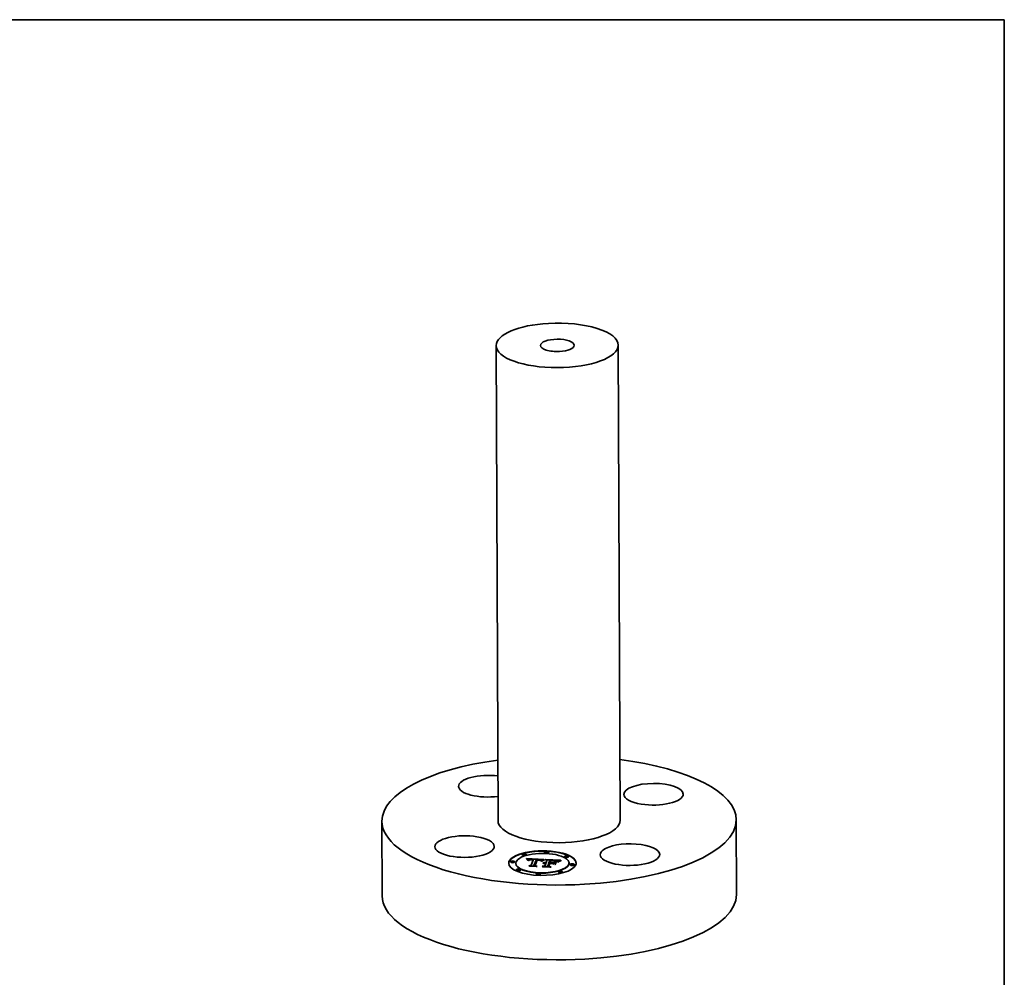
# Model space of a CAD drawing. Extents: x 0 to 10.8, y 0 to 8.2.
# Drawn here: x 5.6 to 10.8, y 3.3 to 8.2 of the extents above; entities that cross this region are included whole.
import ezdxf

# ---------------------------------------------------------------- set-up
doc = ezdxf.new("R2010")
doc.units = 0
doc.header["$MEASUREMENT"] = 0
doc.layers.get('0').update_dxf_attribs({"lineweight": 13})
doc.layers.add('1', color=7, linetype='Continuous', lineweight=13)

msp = doc.modelspace()

# ---------------------------------------------------------------- linework, layer by layer
at = {"color": 7, "lineweight": 35, "ltscale": 0.03937}
for p, q in [((8.115545, 6.560182), (8.125171, 4.097027)), ((8.748859, 6.562656), (8.758485, 4.099501))]:
    msp.add_line(p, q, dxfattribs=at)
at = {"color": 7, "lineweight": 35, "ltscale": 0.009693}
for p, q in [((7.523348, 4.094676), (7.524863, 3.706957)), ((9.360309, 4.101852), (9.361824, 3.714133))]:
    msp.add_line(p, q, dxfattribs=at)
at = {"color": 7, "lineweight": 35, "ltscale": 4.1e-05}
for p, q in [((8.366904, 3.931812), (8.366898, 3.933442)), ((8.38811, 3.931895), (8.388104, 3.933524)), ((8.19001, 3.882809), (8.190003, 3.884438)), ((8.211215, 3.882892), (8.211209, 3.884521)), ((8.250961, 3.920575), (8.250954, 3.922204)), ((8.272167, 3.920658), (8.27216, 3.922287)), ((8.284674, 3.891528), (8.28468, 3.889899)), ((8.285243, 3.89202), (8.28525, 3.89039)), ((8.285855, 3.892469), (8.285862, 3.89084)), ((8.28651, 3.892876), (8.286517, 3.891247)), ((8.307515, 3.893746), (8.307521, 3.892117)), ((8.308324, 3.895819), (8.30833, 3.89419)), ((8.326664, 3.893605), (8.32667, 3.891976)), ((8.352839, 3.888001), (8.352845, 3.886372)), ((8.354353, 3.888987), (8.35436, 3.887358)), ((8.355834, 3.889904), (8.35584, 3.888275)), ((8.357279, 3.890751), (8.357286, 3.889122)), ((8.358689, 3.891529), (8.358695, 3.8899)), ((8.360344, 3.890927), (8.358913, 3.890142)), ((8.367705, 3.879622), (8.367711, 3.877993)), ((8.369703, 3.879759), (8.369709, 3.87813)), ((8.371837, 3.879822), (8.371843, 3.878193)), ((8.37411, 3.879813), (8.374117, 3.878184)), ((8.378662, 3.891473), (8.378669, 3.889844)), ((8.39832, 3.890265), (8.398327, 3.888636)), ((8.405207, 3.889289), (8.403577, 3.88934)), ((8.422961, 3.887764), (8.42133, 3.888064)), ((8.424461, 3.881562), (8.424467, 3.879933)), ((8.437282, 3.884082), (8.437288, 3.882453)), ((8.441343, 3.884985), (8.439899, 3.884217)), ((8.469922, 3.909939), (8.469916, 3.911569)), ((8.491128, 3.910022), (8.491122, 3.911651)), ((8.217603, 3.874792), (8.217597, 3.876421)), ((8.219755, 3.840638), (8.219749, 3.842267)), ((8.240961, 3.840721), (8.240955, 3.84235)), ((8.296782, 3.866253), (8.296788, 3.864624)), ((8.311759, 3.8653), (8.311765, 3.863671)), ((8.362543, 3.878773), (8.364126, 3.879129)), ((8.362543, 3.878773), (8.36255, 3.877144)), ((8.364126, 3.879129), (8.364133, 3.8775)), ((8.365846, 3.879412), (8.365853, 3.877783)), ((8.367767, 3.863565), (8.367774, 3.861936)), ((8.372406, 3.875447), (8.372412, 3.873818)), ((8.372697, 3.876193), (8.372704, 3.874564)), ((8.373204, 3.877492), (8.373211, 3.875863)), ((8.382905, 3.86283), (8.382911, 3.861201)), ((8.389248, 3.879078), (8.389254, 3.877448)), ((8.392344, 3.874957), (8.392351, 3.873328)), ((8.393865, 3.878853), (8.393872, 3.877224)), ((8.395757, 3.878761), (8.395763, 3.877132)), ((8.407186, 3.878206), (8.407192, 3.876577)), ((8.438717, 3.830003), (8.43871, 3.831632)), ((8.459923, 3.830086), (8.459916, 3.831715)), ((8.49328, 3.875869), (8.493274, 3.877498)), ((8.499668, 3.867769), (8.499662, 3.869398)), ((8.520874, 3.867851), (8.520868, 3.86948)), ((8.322773, 3.818765), (8.322767, 3.820394)), ((8.343979, 3.818848), (8.343973, 3.820477))]:
    msp.add_line(p, q, dxfattribs=at)
at = {"color": 7, "lineweight": 35, "ltscale": 3.5e-05}
for p, q in [((8.27305, 3.899), (8.272088, 3.9)), ((8.292504, 3.896387), (8.291088, 3.896293)), ((8.296232, 3.894848), (8.297651, 3.894869)), ((8.302452, 3.896267), (8.301047, 3.896341)), ((8.33782, 3.892106), (8.336436, 3.892271)), ((8.361406, 3.892876), (8.361411, 3.891479)), ((8.365709, 3.893433), (8.364421, 3.892902)), ((8.421461, 3.89011), (8.420072, 3.890324)), ((8.436127, 3.883258), (8.437282, 3.884082)), ((8.440075, 3.885698), (8.44008, 3.884314)), ((8.359791, 3.877841), (8.361098, 3.878344)), ((8.361098, 3.878344), (8.361103, 3.876953)), ((8.370955, 3.877657), (8.369557, 3.877704)), ((8.369878, 3.876258), (8.371266, 3.876245)), ((8.372697, 3.876193), (8.373204, 3.877492)), ((8.372704, 3.874564), (8.373211, 3.875863))]:
    msp.add_line(p, q, dxfattribs=at)
at = {"color": 7, "lineweight": 35, "ltscale": 0.002272}
msp.add_line((8.272088, 3.9), (8.362873, 3.895873), dxfattribs=at)
at = {"color": 7, "lineweight": 35, "ltscale": 3.3e-05}
for p, q in [((8.273947, 3.89802), (8.27305, 3.899)), ((8.291088, 3.896293), (8.289771, 3.896165)), ((8.2949, 3.894796), (8.296232, 3.894848)), ((8.332186, 3.89336), (8.333522, 3.893283)), ((8.340437, 3.891697), (8.339154, 3.891914)), ((8.362712, 3.893447), (8.362717, 3.892123)), ((8.363983, 3.893948), (8.36522, 3.894379)), ((8.366961, 3.8939), (8.365709, 3.893433)), ((8.441713, 3.88649), (8.441718, 3.885166)), ((8.358623, 3.877266), (8.359791, 3.877841)), ((8.364183, 3.877451), (8.362894, 3.877279)), ((8.365495, 3.87758), (8.364183, 3.877451)), ((8.366828, 3.877665), (8.365495, 3.87758)), ((8.367233, 3.87617), (8.368534, 3.876233))]:
    msp.add_line(p, q, dxfattribs=at)
at = {"color": 7, "lineweight": 35, "ltscale": 0.002155}
msp.add_line((8.273692, 3.898299), (8.359804, 3.894383), dxfattribs=at)
at = {"color": 7, "lineweight": 35, "ltscale": 3.2e-05}
for p, q in [((8.27478, 3.897062), (8.273947, 3.89802)), ((8.297841, 3.894142), (8.296566, 3.894124)), ((8.398327, 3.888636), (8.399594, 3.888591)), ((8.417206, 3.888561), (8.41593, 3.888674)), ((8.422708, 3.88988), (8.421461, 3.89011)), ((8.424467, 3.879933), (8.425695, 3.879587)), ((8.425931, 3.887574), (8.42711, 3.88707)), ((8.435133, 3.882424), (8.436127, 3.883258)), ((8.439792, 3.888224), (8.43865, 3.887622)), ((8.443512, 3.887271), (8.443517, 3.88601)), ((8.452316, 3.890289), (8.453496, 3.889753)), ((8.360379, 3.876801), (8.359153, 3.876497)), ((8.361626, 3.877062), (8.360379, 3.876801)), ((8.362894, 3.877279), (8.361626, 3.877062)), ((8.392351, 3.873328), (8.393612, 3.873267))]:
    msp.add_line(p, q, dxfattribs=at)
at = {"color": 7, "lineweight": 35, "ltscale": 3e-05}
for p, q in [((8.275549, 3.896125), (8.27478, 3.897062)), ((8.28795, 3.893564), (8.287955, 3.892357)), ((8.296566, 3.894124), (8.295373, 3.894079)), ((8.340378, 3.892613), (8.341564, 3.892377)), ((8.342853, 3.891185), (8.34167, 3.891454)), ((8.418384, 3.888444), (8.417206, 3.888561)), ((8.437514, 3.882704), (8.436571, 3.881959)), ((8.445472, 3.888041), (8.445476, 3.886849)), ((8.357592, 3.876617), (8.358623, 3.877266)), ((8.359791, 3.877841), (8.359796, 3.876657)), ((8.363595, 3.875752), (8.364765, 3.87593)), ((8.396351, 3.856397), (8.397393, 3.855763))]:
    msp.add_line(p, q, dxfattribs=at)
at = {"color": 7, "lineweight": 35, "ltscale": 2.9e-05}
for p, q in [((8.276253, 3.895209), (8.275549, 3.896125)), ((8.292502, 3.894601), (8.293657, 3.894714)), ((8.334768, 3.8932), (8.335924, 3.893114)), ((8.339495, 3.89414), (8.338353, 3.894332)), ((8.343987, 3.890891), (8.342853, 3.891185)), ((8.36522, 3.894379), (8.365225, 3.893233)), ((8.436127, 3.883258), (8.436131, 3.882101)), ((8.440844, 3.888728), (8.439792, 3.888224)), ((8.448401, 3.891718), (8.447316, 3.891319)), ((8.36247, 3.875537), (8.363595, 3.875752)), ((8.371248, 3.875487), (8.370107, 3.875493)), ((8.372406, 3.875447), (8.371248, 3.875487))]:
    msp.add_line(p, q, dxfattribs=at)
at = {"color": 7, "lineweight": 35, "ltscale": 2.8e-05}
for p, q in [((8.276893, 3.894314), (8.276253, 3.895209)), ((8.28855, 3.896002), (8.287427, 3.895806)), ((8.295373, 3.894079), (8.294261, 3.894008)), ((8.307516, 3.893404), (8.30833, 3.89419)), ((8.32983, 3.892689), (8.328702, 3.892706)), ((8.345069, 3.890571), (8.343987, 3.890891)), ((8.423812, 3.889635), (8.422708, 3.88988)), ((8.447592, 3.888801), (8.447596, 3.887686)), ((8.361388, 3.875283), (8.36247, 3.875537)), ((8.368982, 3.875466), (8.367873, 3.875406)), ((8.370107, 3.875493), (8.368982, 3.875466)), ((8.372092, 3.877582), (8.370955, 3.877657)), ((8.373204, 3.877492), (8.372092, 3.877582))]:
    msp.add_line(p, q, dxfattribs=at)
at = {"color": 7, "lineweight": 35, "ltscale": 2.6e-05}
for p, q in [((8.277469, 3.89344), (8.276893, 3.894314)), ((8.287427, 3.895806), (8.286402, 3.895575)), ((8.294261, 3.894008), (8.293231, 3.89391)), ((8.432037, 3.884805), (8.431304, 3.885526)), ((8.432752, 3.884032), (8.432037, 3.884805)), ((8.446293, 3.890936), (8.445331, 3.890571)), ((8.449874, 3.88955), (8.449878, 3.888523)), ((8.362574, 3.874602), (8.361562, 3.874341)), ((8.363601, 3.87483), (8.362574, 3.874602))]:
    msp.add_line(p, q, dxfattribs=at)
at = {"color": 7, "lineweight": 35, "ltscale": 2.5e-05}
for p, q in [((8.277981, 3.892587), (8.277469, 3.89344)), ((8.286402, 3.895575), (8.285457, 3.895304)), ((8.290454, 3.894287), (8.291433, 3.894459)), ((8.341495, 3.893697), (8.340543, 3.893929)), ((8.424774, 3.889375), (8.423812, 3.889635)), ((8.430552, 3.886193), (8.429782, 3.886807)), ((8.431304, 3.885526), (8.430552, 3.886193)), ((8.434401, 3.885084), (8.433573, 3.884555))]:
    msp.add_line(p, q, dxfattribs=at)
at = {"color": 7, "lineweight": 35, "ltscale": 2.4e-05}
for p, q in [((8.278428, 3.891756), (8.277981, 3.892587)), ((8.342586, 3.892084), (8.343468, 3.891729)), ((8.428185, 3.887876), (8.427361, 3.88833)), ((8.428994, 3.887368), (8.428185, 3.887876)), ((8.429782, 3.886807), (8.428994, 3.887368)), ((8.433573, 3.884555), (8.432752, 3.884032)), ((8.445331, 3.890571), (8.44443, 3.890222)), ((8.36247, 3.875537), (8.362474, 3.874576))]:
    msp.add_line(p, q, dxfattribs=at)
at = {"color": 7, "lineweight": 35, "ltscale": 3.9e-05}
for p, q in [((8.27972, 3.890902), (8.278428, 3.891756)), ((8.291414, 3.893633), (8.289902, 3.893245)), ((8.358689, 3.891529), (8.360065, 3.892237)), ((8.361738, 3.891649), (8.360344, 3.890927)), ((8.413082, 3.888887), (8.411511, 3.888987)), ((8.420072, 3.890324), (8.41854, 3.890522)), ((8.437282, 3.884082), (8.438598, 3.884895))]:
    msp.add_line(p, q, dxfattribs=at)
at = {"color": 7, "lineweight": 35, "ltscale": 1.9e-05}
for p, q in [((8.280111, 3.891566), (8.27972, 3.890902)), ((8.280564, 3.892187), (8.280111, 3.891566)), ((8.281078, 3.892763), (8.280564, 3.892187)), ((8.283224, 3.889802), (8.283665, 3.890419)), ((8.283665, 3.890419), (8.284147, 3.890995)), ((8.284147, 3.890995), (8.284674, 3.891528)), ((8.284674, 3.891528), (8.285243, 3.89202)), ((8.28468, 3.889899), (8.28525, 3.89039)), ((8.285243, 3.89202), (8.285855, 3.892469)), ((8.28525, 3.89039), (8.285862, 3.89084)), ((8.285855, 3.892469), (8.28651, 3.892876)), ((8.293657, 3.894714), (8.29366, 3.893951)), ((8.2949, 3.894796), (8.294903, 3.894049)), ((8.330762, 3.893434), (8.330765, 3.892663)), ((8.332186, 3.89336), (8.332189, 3.892603)), ((8.333522, 3.893283), (8.333525, 3.892526)), ((8.334768, 3.8932), (8.334771, 3.892429)), ((8.343804, 3.892871), (8.343115, 3.893172)), ((8.344212, 3.891313), (8.344818, 3.890834)), ((8.353273, 3.89115), (8.352609, 3.890759)), ((8.35394, 3.891523), (8.353273, 3.89115)), ((8.354607, 3.891878), (8.35394, 3.891523)), ((8.355274, 3.892215), (8.354607, 3.891878)), ((8.402439, 3.890124), (8.402442, 3.88937)), ((8.410549, 3.889784), (8.410552, 3.889041)), ((8.41351, 3.88961), (8.413513, 3.888857)), ((8.416216, 3.889389), (8.416219, 3.888649)), ((8.438027, 3.887275), (8.43737, 3.886897)), ((8.442812, 3.889574), (8.442094, 3.889275)), ((8.323916, 3.860092), (8.323919, 3.859332)), ((8.369878, 3.876258), (8.369881, 3.875488)), ((8.371266, 3.876245), (8.371269, 3.875486)), ((8.396351, 3.856574), (8.396354, 3.855813)), ((8.407558, 3.874218), (8.407561, 3.873458))]:
    msp.add_line(p, q, dxfattribs=at)
at = {"color": 7, "lineweight": 35, "ltscale": 2e-05}
for p, q in [((8.281654, 3.893297), (8.281078, 3.892763)), ((8.282292, 3.893786), (8.281654, 3.893297)), ((8.28651, 3.892876), (8.287209, 3.893241)), ((8.287209, 3.893241), (8.28795, 3.893564)), ((8.292502, 3.894601), (8.292505, 3.893799)), ((8.335924, 3.893114), (8.335927, 3.892321)), ((8.336993, 3.893022), (8.336997, 3.892204)), ((8.343115, 3.893172), (8.342353, 3.893444)), ((8.349953, 3.889014), (8.349291, 3.888533)), ((8.350616, 3.889477), (8.349953, 3.889014)), ((8.35128, 3.889923), (8.350616, 3.889477)), ((8.351944, 3.89035), (8.35128, 3.889923)), ((8.352609, 3.890759), (8.351944, 3.89035)), ((8.362873, 3.895873), (8.362151, 3.895506)), ((8.43737, 3.886897), (8.436679, 3.88649)), ((8.367233, 3.87617), (8.367237, 3.875351)), ((8.368534, 3.876233), (8.368537, 3.875442))]:
    msp.add_line(p, q, dxfattribs=at)
at = {"color": 7, "lineweight": 35, "ltscale": 2.1e-05}
for p, q in [((8.282991, 3.894231), (8.282292, 3.893786)), ((8.283751, 3.894633), (8.282991, 3.894231)), ((8.28795, 3.893564), (8.288734, 3.893845)), ((8.291433, 3.894459), (8.291437, 3.893637)), ((8.342586, 3.892084), (8.342589, 3.891245)), ((8.343468, 3.891729), (8.344212, 3.891313)), ((8.349291, 3.888533), (8.348629, 3.888033)), ((8.436679, 3.88649), (8.435954, 3.886052)), ((8.44359, 3.88989), (8.442812, 3.889574)), ((8.361388, 3.875283), (8.361391, 3.874432)), ((8.365978, 3.876069), (8.365981, 3.875217))]:
    msp.add_line(p, q, dxfattribs=at)
at = {"color": 7, "lineweight": 35, "ltscale": 4.9e-05}
for p, q in [((8.285192, 3.889706), (8.283224, 3.889802)), ((8.402439, 3.890124), (8.404397, 3.890052)), ((8.415048, 3.890872), (8.413089, 3.891023)), ((8.420866, 3.888806), (8.42281, 3.888442)), ((8.441713, 3.88649), (8.443512, 3.887271)), ((8.444728, 3.886544), (8.442952, 3.88576))]:
    msp.add_line(p, q, dxfattribs=at)
at = {"color": 7, "lineweight": 35, "ltscale": 1.6e-05}
for p, q in [((8.283665, 3.890419), (8.283667, 3.889781)), ((8.285553, 3.890246), (8.285192, 3.889706)), ((8.285955, 3.890749), (8.285553, 3.890246)), ((8.286397, 3.891215), (8.285955, 3.890749)), ((8.28688, 3.891645), (8.286397, 3.891215)), ((8.287404, 3.892038), (8.28688, 3.891645)), ((8.346038, 3.891298), (8.345557, 3.891747)), ((8.346465, 3.890813), (8.346038, 3.891298)), ((8.346841, 3.890291), (8.346465, 3.890813)), ((8.347164, 3.889732), (8.346841, 3.890291)), ((8.347436, 3.889135), (8.347164, 3.889732)), ((8.42281, 3.888442), (8.422812, 3.887792)), ((8.424498, 3.888032), (8.4245, 3.887403)), ((8.363519, 3.877362), (8.364133, 3.8775))]:
    msp.add_line(p, q, dxfattribs=at)
at = {"color": 7, "lineweight": 35, "ltscale": 2.2e-05}
for p, q in [((8.284573, 3.89499), (8.283751, 3.894633)), ((8.290454, 3.894287), (8.290457, 3.893387)), ((8.338864, 3.892827), (8.338867, 3.891955)), ((8.342353, 3.893444), (8.341495, 3.893697)), ((8.428036, 3.886517), (8.428707, 3.885917)), ((8.435954, 3.886052), (8.435195, 3.885583)), ((8.364765, 3.87593), (8.364768, 3.875043))]:
    msp.add_line(p, q, dxfattribs=at)
at = {"color": 7, "lineweight": 35, "ltscale": 3.1e-05}
for p, q in [((8.284147, 3.890995), (8.284152, 3.889757)), ((8.289771, 3.896165), (8.28855, 3.896002)), ((8.293657, 3.894714), (8.2949, 3.894796)), ((8.333522, 3.893283), (8.334768, 3.8932)), ((8.338353, 3.894332), (8.337115, 3.894504)), ((8.34167, 3.891454), (8.340437, 3.891697)), ((8.363983, 3.893948), (8.363988, 3.892707)), ((8.359153, 3.876497), (8.35795, 3.876149)), ((8.364765, 3.87593), (8.365978, 3.876069)), ((8.365978, 3.876069), (8.367233, 3.87617))]:
    msp.add_line(p, q, dxfattribs=at)
at = {"color": 7, "lineweight": 35, "ltscale": 6e-06}
msp.add_line((8.284522, 3.889739), (8.28468, 3.889899), dxfattribs=at)
at = {"color": 7, "lineweight": 35, "ltscale": 2.3e-05}
for p, q in [((8.285457, 3.895304), (8.284573, 3.89499)), ((8.340378, 3.892613), (8.340382, 3.891706)), ((8.341564, 3.892377), (8.341568, 3.891474)), ((8.425654, 3.889079), (8.424774, 3.889375)), ((8.426516, 3.888731), (8.425654, 3.889079)), ((8.427361, 3.88833), (8.426516, 3.888731)), ((8.435195, 3.885583), (8.434401, 3.885084)), ((8.44443, 3.890222), (8.44359, 3.88989)), ((8.452316, 3.890289), (8.45232, 3.889362)), ((8.323917, 3.859754), (8.324715, 3.859293)), ((8.358623, 3.877266), (8.358627, 3.876345)), ((8.363595, 3.875752), (8.363599, 3.874829))]:
    msp.add_line(p, q, dxfattribs=at)
at = {"color": 7, "lineweight": 35, "ltscale": 1.3e-05}
msp.add_line((8.285862, 3.89084), (8.286298, 3.891111), dxfattribs=at)
at = {"color": 7, "lineweight": 35, "ltscale": 3.4e-05}
for p, q in [((8.287209, 3.893241), (8.287214, 3.891896)), ((8.288572, 3.892715), (8.287404, 3.892038)), ((8.299197, 3.894133), (8.297841, 3.894142)), ((8.325738, 3.895183), (8.32436, 3.895209)), ((8.327112, 3.895148), (8.325738, 3.895183)), ((8.328483, 3.895103), (8.327112, 3.895148)), ((8.329851, 3.895051), (8.328483, 3.895103)), ((8.331215, 3.894989), (8.329851, 3.895051)), ((8.337115, 3.894504), (8.335783, 3.894655)), ((8.339154, 3.891914), (8.33782, 3.892106)), ((8.362712, 3.893447), (8.363983, 3.893948)), ((8.408074, 3.889172), (8.406706, 3.889233)), ((8.41593, 3.888674), (8.414555, 3.888783)), ((8.438624, 3.883457), (8.437514, 3.882704)), ((8.442094, 3.889275), (8.440844, 3.888728)), ((8.361562, 3.874341), (8.36035, 3.874991)), ((8.368182, 3.877706), (8.366828, 3.877665)), ((8.369557, 3.877704), (8.368182, 3.877706)), ((8.368534, 3.876233), (8.369878, 3.876258))]:
    msp.add_line(p, q, dxfattribs=at)
at = {"color": 7, "lineweight": 35, "ltscale": 3.6e-05}
for p, q in [((8.289902, 3.893245), (8.288572, 3.892715)), ((8.300634, 3.894097), (8.299197, 3.894133)), ((8.303882, 3.896177), (8.302452, 3.896267)), ((8.305338, 3.896072), (8.303882, 3.896177)), ((8.330762, 3.893434), (8.332186, 3.89336)), ((8.335783, 3.894655), (8.334355, 3.894786)), ((8.336436, 3.892271), (8.335003, 3.892411)), ((8.360065, 3.892237), (8.360071, 3.890777)), ((8.361406, 3.892876), (8.362712, 3.893447)), ((8.364421, 3.892902), (8.363098, 3.892307)), ((8.428707, 3.885917), (8.427387, 3.886477)), ((8.438598, 3.884895), (8.438604, 3.883443)), ((8.317781, 3.864923), (8.317786, 3.863499)), ((8.371266, 3.876245), (8.372697, 3.876193))]:
    msp.add_line(p, q, dxfattribs=at)
at = {"color": 7, "lineweight": 35, "ltscale": 4.4e-05}
for p, q in [((8.288734, 3.893845), (8.290454, 3.894287)), ((8.354353, 3.888987), (8.355834, 3.889904)), ((8.357447, 3.889293), (8.355946, 3.88838)), ((8.403577, 3.88934), (8.401815, 3.889386)), ((8.409841, 3.889082), (8.408074, 3.889172)), ((8.364126, 3.879129), (8.365846, 3.879412)), ((8.364133, 3.8775), (8.365853, 3.877783))]:
    msp.add_line(p, q, dxfattribs=at)
at = {"color": 7, "lineweight": 35, "ltscale": 2.7e-05}
for p, q in [((8.288734, 3.893845), (8.288738, 3.892781)), ((8.291433, 3.894459), (8.292502, 3.894601)), ((8.330924, 3.892658), (8.32983, 3.892689)), ((8.331985, 3.892615), (8.330924, 3.892658)), ((8.335924, 3.893114), (8.336993, 3.893022)), ((8.340543, 3.893929), (8.339495, 3.89414)), ((8.341564, 3.892377), (8.342586, 3.892084)), ((8.348629, 3.888033), (8.347656, 3.888503)), ((8.419465, 3.888321), (8.418384, 3.888444)), ((8.42711, 3.88707), (8.428036, 3.886517)), ((8.447316, 3.891319), (8.446293, 3.890936)), ((8.36035, 3.874991), (8.361388, 3.875283)), ((8.364644, 3.875024), (8.363601, 3.87483)), ((8.365705, 3.875185), (8.364644, 3.875024)), ((8.366781, 3.875312), (8.365705, 3.875185)), ((8.367873, 3.875406), (8.366781, 3.875312))]:
    msp.add_line(p, q, dxfattribs=at)
at = {"color": 7, "lineweight": 35, "ltscale": 4.6e-05}
for p, q in [((8.293231, 3.89391), (8.291414, 3.893633)), ((8.355946, 3.88838), (8.354409, 3.887404)), ((8.416865, 3.890705), (8.415048, 3.890872))]:
    msp.add_line(p, q, dxfattribs=at)
at = {"color": 7, "lineweight": 35, "ltscale": 3.8e-05}
for p, q in [((8.294017, 3.896446), (8.292504, 3.896387)), ((8.297651, 3.894869), (8.299157, 3.894861)), ((8.302152, 3.894035), (8.300634, 3.894097)), ((8.308324, 3.895819), (8.306819, 3.895953)), ((8.333518, 3.892526), (8.331985, 3.892615)), ((8.334355, 3.894786), (8.332832, 3.894898)), ((8.338864, 3.892827), (8.340378, 3.892613)), ((8.363098, 3.892307), (8.361738, 3.891649)), ((8.406706, 3.889233), (8.405207, 3.889289)), ((8.424498, 3.888032), (8.425931, 3.887574)), ((8.425989, 3.886971), (8.424514, 3.8874)), ((8.436571, 3.881959), (8.435133, 3.882424)), ((8.361098, 3.878344), (8.362543, 3.878773))]:
    msp.add_line(p, q, dxfattribs=at)
at = {"color": 7, "lineweight": 35, "ltscale": 4e-05}
for p, q in [((8.295629, 3.896471), (8.294017, 3.896446)), ((8.299157, 3.894861), (8.300751, 3.894822)), ((8.332832, 3.894898), (8.331215, 3.894989)), ((8.357279, 3.890751), (8.358689, 3.891529)), ((8.424514, 3.8874), (8.422961, 3.887764))]:
    msp.add_line(p, q, dxfattribs=at)
at = {"color": 7, "lineweight": 35, "ltscale": 4.3e-05}
for p, q in [((8.297337, 3.896463), (8.295629, 3.896471)), ((8.32667, 3.891976), (8.328387, 3.891904)), ((8.42281, 3.888442), (8.424498, 3.888032))]:
    msp.add_line(p, q, dxfattribs=at)
at = {"color": 7, "lineweight": 35, "ltscale": 1.8e-05}
for p, q in [((8.296232, 3.894848), (8.296234, 3.894112)), ((8.297651, 3.894869), (8.297654, 3.894139)), ((8.299157, 3.894861), (8.29916, 3.894134)), ((8.300751, 3.894822), (8.300754, 3.894093)), ((8.302433, 3.894754), (8.302436, 3.89402)), ((8.306963, 3.894505), (8.306966, 3.893776)), ((8.343468, 3.891729), (8.343471, 3.891025)), ((8.344441, 3.892533), (8.343804, 3.892871)), ((8.404397, 3.890052), (8.4044, 3.889314)), ((8.406402, 3.889972), (8.406405, 3.889244)), ((8.408453, 3.889882), (8.408456, 3.889153)), ((8.418669, 3.889121), (8.418672, 3.888411)), ((8.43865, 3.887622), (8.438027, 3.887275))]:
    msp.add_line(p, q, dxfattribs=at)
at = {"color": 7, "lineweight": 35, "ltscale": 0.000738}
for p, q in [((8.296782, 3.866253), (8.307515, 3.893746)), ((8.296788, 3.864624), (8.307521, 3.892117))]:
    msp.add_line(p, q, dxfattribs=at)
at = {"color": 7, "lineweight": 35, "ltscale": 4.5e-05}
for p, q in [((8.299144, 3.896419), (8.297337, 3.896463)), ((8.352839, 3.888001), (8.354353, 3.888987)), ((8.36522, 3.894379), (8.366961, 3.8939)), ((8.440075, 3.885698), (8.441713, 3.88649)), ((8.442952, 3.88576), (8.441343, 3.884985)), ((8.356473, 3.85775), (8.354873, 3.858588))]:
    msp.add_line(p, q, dxfattribs=at)
at = {"color": 7, "lineweight": 35, "ltscale": 4.8e-05}
for p, q in [((8.301047, 3.896341), (8.299144, 3.896419)), ((8.352836, 3.886365), (8.350965, 3.886709)), ((8.400526, 3.890186), (8.402439, 3.890124))]:
    msp.add_line(p, q, dxfattribs=at)
at = {"color": 7, "lineweight": 35, "ltscale": 4.2e-05}
for p, q in [((8.300751, 3.894822), (8.302433, 3.894754)), ((8.355834, 3.889904), (8.357279, 3.890751)), ((8.358913, 3.890142), (8.357447, 3.889293)), ((8.411511, 3.888987), (8.409841, 3.889082)), ((8.41854, 3.890522), (8.416865, 3.890705)), ((8.438598, 3.884895), (8.440075, 3.885698)), ((8.289111, 3.861022), (8.28766, 3.861853))]:
    msp.add_line(p, q, dxfattribs=at)
at = {"color": 7, "lineweight": 35, "ltscale": 0.000134}
msp.add_line((8.307515, 3.893746), (8.302152, 3.894035), dxfattribs=at)
at = {"color": 7, "lineweight": 35, "ltscale": 0.000113}
msp.add_line((8.302433, 3.894754), (8.306963, 3.894505), dxfattribs=at)
at = {"color": 7, "lineweight": 35, "ltscale": 3.7e-05}
for p, q in [((8.306819, 3.895953), (8.305338, 3.896072)), ((8.335003, 3.892411), (8.333518, 3.892526)), ((8.360065, 3.892237), (8.361406, 3.892876)), ((8.414555, 3.888783), (8.413082, 3.888887)), ((8.427387, 3.886477), (8.425989, 3.886971)), ((8.439899, 3.884217), (8.438624, 3.883457)), ((8.389328, 3.862293), (8.389334, 3.860825))]:
    msp.add_line(p, q, dxfattribs=at)
at = {"color": 7, "lineweight": 35, "ltscale": 4.7e-05}
for p, q in [((8.306963, 3.894505), (8.308324, 3.895819)), ((8.336993, 3.893022), (8.338864, 3.892827)), ((8.354409, 3.887404), (8.352836, 3.886365)), ((8.365846, 3.879412), (8.367705, 3.879622)), ((8.401815, 3.889386), (8.399921, 3.889427)), ((8.42133, 3.888064), (8.419465, 3.888321)), ((8.424461, 3.881562), (8.426267, 3.881052)), ((8.365853, 3.877783), (8.367711, 3.877993)), ((8.421607, 3.869115), (8.419801, 3.869625))]:
    msp.add_line(p, q, dxfattribs=at)
at = {"color": 7, "lineweight": 35, "ltscale": 0.000811}
msp.add_line((8.32436, 3.895209), (8.311759, 3.8653), dxfattribs=at)
at = {"color": 7, "lineweight": 35, "ltscale": 0.000773}
msp.add_line((8.315424, 3.864813), (8.326664, 3.893605), dxfattribs=at)
at = {"color": 7, "lineweight": 35, "ltscale": 0.000737}
msp.add_line((8.315952, 3.864519), (8.32667, 3.891976), dxfattribs=at)
at = {"color": 7, "lineweight": 35, "ltscale": 0.000746}
msp.add_line((8.328702, 3.892706), (8.317781, 3.864923), dxfattribs=at)
at = {"color": 7, "lineweight": 35, "ltscale": 0.000103}
msp.add_line((8.326664, 3.893605), (8.330762, 3.893434), dxfattribs=at)
at = {"color": 7, "lineweight": 35, "ltscale": 1.2e-05}
for p, q in [((8.344212, 3.891313), (8.344214, 3.890824)), ((8.42711, 3.88707), (8.427112, 3.886574))]:
    msp.add_line(p, q, dxfattribs=at)
at = {"color": 7, "lineweight": 35, "ltscale": 1.7e-05}
for p, q in [((8.345026, 3.892158), (8.344441, 3.892533)), ((8.345557, 3.891747), (8.345026, 3.892158)), ((8.347656, 3.888503), (8.347436, 3.889135)), ((8.420866, 3.888806), (8.420868, 3.888128))]:
    msp.add_line(p, q, dxfattribs=at)
at = {"color": 7, "lineweight": 35, "ltscale": 9e-06}
msp.add_line((8.344818, 3.890834), (8.345069, 3.890571), dxfattribs=at)
at = {"color": 7, "lineweight": 35, "ltscale": 5e-06}
for p, q in [((8.344818, 3.890834), (8.344819, 3.890645)), ((8.352845, 3.886372), (8.353025, 3.886489))]:
    msp.add_line(p, q, dxfattribs=at)
at = {"color": 7, "lineweight": 35, "ltscale": 5.7e-05}
for p, q in [((8.350965, 3.886709), (8.352839, 3.888001)), ((8.371837, 3.879822), (8.37411, 3.879813)), ((8.371843, 3.878193), (8.374117, 3.878184))]:
    msp.add_line(p, q, dxfattribs=at)
at = {"color": 7, "lineweight": 35, "ltscale": 0.000191}
msp.add_line((8.362151, 3.895506), (8.355274, 3.892215), dxfattribs=at)
at = {"color": 7, "lineweight": 35, "ltscale": 5e-05}
for p, q in [((8.367705, 3.879622), (8.369703, 3.879759)), ((8.404397, 3.890052), (8.406402, 3.889972)), ((8.367711, 3.877993), (8.369709, 3.87813))]:
    msp.add_line(p, q, dxfattribs=at)
at = {"color": 7, "lineweight": 35, "ltscale": 5.3e-05}
for p, q in [((8.369703, 3.879759), (8.371837, 3.879822)), ((8.413089, 3.891023), (8.410987, 3.891159)), ((8.443512, 3.887271), (8.445472, 3.888041)), ((8.369709, 3.87813), (8.371843, 3.878193))]:
    msp.add_line(p, q, dxfattribs=at)
at = {"color": 7, "lineweight": 35, "ltscale": 0.000243}
for p, q in [((8.378662, 3.891473), (8.369835, 3.895534)), ((8.323916, 3.860092), (8.315424, 3.864813))]:
    msp.add_line(p, q, dxfattribs=at)
at = {"color": 7, "lineweight": 35, "ltscale": 0.001966}
msp.add_line((8.369835, 3.895534), (8.448401, 3.891718), dxfattribs=at)
at = {"color": 7, "lineweight": 35, "ltscale": 0.001771}
msp.add_line((8.373793, 3.893713), (8.444569, 3.890276), dxfattribs=at)
at = {"color": 7, "lineweight": 35, "ltscale": 0.000313}
for p, q in [((8.37411, 3.879813), (8.378662, 3.891473)), ((8.374117, 3.878184), (8.378669, 3.889844))]:
    msp.add_line(p, q, dxfattribs=at)
at = {"color": 7, "lineweight": 35, "ltscale": 0.000347}
msp.add_line((8.394296, 3.892009), (8.389248, 3.879078), dxfattribs=at)
at = {"color": 7, "lineweight": 35, "ltscale": 0.000306}
for p, q in [((8.393865, 3.878853), (8.39832, 3.890265)), ((8.393872, 3.877224), (8.398327, 3.888636))]:
    msp.add_line(p, q, dxfattribs=at)
at = {"color": 7, "lineweight": 35, "ltscale": 7e-05}
msp.add_line((8.397086, 3.891846), (8.394296, 3.892009), dxfattribs=at)
at = {"color": 7, "lineweight": 35, "ltscale": 0.000286}
for p, q in [((8.399921, 3.889427), (8.395757, 3.878761)), ((8.395757, 3.878761), (8.407186, 3.878206)), ((8.395763, 3.877132), (8.407192, 3.876577))]:
    msp.add_line(p, q, dxfattribs=at)
at = {"color": 7, "lineweight": 35, "ltscale": 0.000184}
msp.add_line((8.404417, 3.891462), (8.397086, 3.891846), dxfattribs=at)
at = {"color": 7, "lineweight": 35, "ltscale": 5.5e-05}
for p, q in [((8.39832, 3.890265), (8.400526, 3.890186)), ((8.418669, 3.889121), (8.420866, 3.888806))]:
    msp.add_line(p, q, dxfattribs=at)
at = {"color": 7, "lineweight": 35, "ltscale": 0.000108}
msp.add_line((8.408742, 3.89128), (8.404417, 3.891462), dxfattribs=at)
at = {"color": 7, "lineweight": 35, "ltscale": 5.1e-05}
msp.add_line((8.406402, 3.889972), (8.408453, 3.889882), dxfattribs=at)
at = {"color": 7, "lineweight": 35, "ltscale": 0.000363}
msp.add_line((8.407186, 3.878206), (8.421119, 3.882288), dxfattribs=at)
at = {"color": 7, "lineweight": 35, "ltscale": 0.000344}
msp.add_line((8.407192, 3.876577), (8.4204, 3.880446), dxfattribs=at)
at = {"color": 7, "lineweight": 35, "ltscale": 5.2e-05}
for p, q in [((8.408453, 3.889882), (8.410549, 3.889784)), ((8.44667, 3.887335), (8.444728, 3.886544)), ((8.407558, 3.874218), (8.409461, 3.873365))]:
    msp.add_line(p, q, dxfattribs=at)
at = {"color": 7, "lineweight": 35, "ltscale": 5.6e-05}
for p, q in [((8.410987, 3.891159), (8.408742, 3.89128)), ((8.445472, 3.888041), (8.447592, 3.888801)), ((8.448778, 3.888133), (8.44667, 3.887335))]:
    msp.add_line(p, q, dxfattribs=at)
at = {"color": 7, "lineweight": 35, "ltscale": 7.4e-05}
msp.add_line((8.410549, 3.889784), (8.41351, 3.88961), dxfattribs=at)
at = {"color": 7, "lineweight": 35, "ltscale": 6.8e-05}
msp.add_line((8.41351, 3.88961), (8.416216, 3.889389), dxfattribs=at)
at = {"color": 7, "lineweight": 35, "ltscale": 6.2e-05}
msp.add_line((8.416216, 3.889389), (8.418669, 3.889121), dxfattribs=at)
at = {"color": 7, "lineweight": 35, "ltscale": 0.000311}
for p, q in [((8.421119, 3.882288), (8.416599, 3.87071)), ((8.387826, 3.861738), (8.392351, 3.873328))]:
    msp.add_line(p, q, dxfattribs=at)
at = {"color": 7, "lineweight": 35, "ltscale": 0.00032}
for p, q in [((8.419801, 3.869625), (8.424461, 3.881562)), ((8.426267, 3.881052), (8.421607, 3.869115))]:
    msp.add_line(p, q, dxfattribs=at)
at = {"color": 7, "lineweight": 35, "ltscale": 0.000281}
msp.add_line((8.420379, 3.869462), (8.424467, 3.879933), dxfattribs=at)
at = {"color": 7, "lineweight": 35, "ltscale": 1.5e-05}
for p, q in [((8.425931, 3.887574), (8.425933, 3.886987)), ((8.35795, 3.876149), (8.357592, 3.876617))]:
    msp.add_line(p, q, dxfattribs=at)
at = {"color": 7, "lineweight": 35, "ltscale": 8e-06}
msp.add_line((8.428036, 3.886517), (8.428037, 3.886201), dxfattribs=at)
at = {"color": 7, "lineweight": 35, "ltscale": 6e-05}
for p, q in [((8.447592, 3.888801), (8.449874, 3.88955)), ((8.451054, 3.888939), (8.448778, 3.888133))]:
    msp.add_line(p, q, dxfattribs=at)
at = {"color": 7, "lineweight": 35, "ltscale": 6.4e-05}
for p, q in [((8.449874, 3.88955), (8.452316, 3.890289)), ((8.453496, 3.889753), (8.451054, 3.888939))]:
    msp.add_line(p, q, dxfattribs=at)
at = {"color": 7, "lineweight": 35, "ltscale": 0.000304}
msp.add_line((8.284924, 3.863534), (8.296782, 3.866253), dxfattribs=at)
at = {"color": 7, "lineweight": 35, "ltscale": 0.000866}
msp.add_line((8.319514, 3.861854), (8.284924, 3.863534), dxfattribs=at)
at = {"color": 7, "lineweight": 35, "ltscale": 0.000907}
msp.add_line((8.28766, 3.861853), (8.323916, 3.860092), dxfattribs=at)
at = {"color": 7, "lineweight": 35, "ltscale": 0.000968}
msp.add_line((8.327787, 3.859144), (8.289111, 3.861022), dxfattribs=at)
at = {"color": 7, "lineweight": 35, "ltscale": 0.000154}
msp.add_line((8.290793, 3.863249), (8.296788, 3.864624), dxfattribs=at)
at = {"color": 7, "lineweight": 35, "ltscale": 0.000212}
msp.add_line((8.311759, 3.8653), (8.319514, 3.861854), dxfattribs=at)
at = {"color": 7, "lineweight": 35, "ltscale": 0.0001}
msp.add_line((8.311765, 3.863671), (8.315404, 3.862054), dxfattribs=at)
at = {"color": 7, "lineweight": 35, "ltscale": 0.000289}
msp.add_line((8.317781, 3.864923), (8.327787, 3.859144), dxfattribs=at)
at = {"color": 7, "lineweight": 35, "ltscale": 0.000352}
msp.add_line((8.354028, 3.860572), (8.367767, 3.863565), dxfattribs=at)
at = {"color": 7, "lineweight": 35, "ltscale": 0.00093}
msp.add_line((8.391191, 3.858767), (8.354028, 3.860572), dxfattribs=at)
at = {"color": 7, "lineweight": 35, "ltscale": 0.001038}
msp.add_line((8.354873, 3.858588), (8.396351, 3.856574), dxfattribs=at)
at = {"color": 7, "lineweight": 35, "ltscale": 0.001097}
msp.add_line((8.400298, 3.855622), (8.356473, 3.85775), dxfattribs=at)
at = {"color": 7, "lineweight": 35, "ltscale": 0.000195}
msp.add_line((8.360149, 3.860275), (8.367774, 3.861936), dxfattribs=at)
at = {"color": 7, "lineweight": 35, "ltscale": 0.000319}
for p, q in [((8.367767, 3.863565), (8.372406, 3.875447)), ((8.367774, 3.861936), (8.372412, 3.873818))]:
    msp.add_line(p, q, dxfattribs=at)
at = {"color": 7, "lineweight": 35, "ltscale": 7e-06}
msp.add_line((8.372409, 3.874574), (8.372704, 3.874564), dxfattribs=at)
at = {"color": 7, "lineweight": 35, "ltscale": 0.000374}
msp.add_line((8.388342, 3.876756), (8.382905, 3.86283), dxfattribs=at)
at = {"color": 7, "lineweight": 35, "ltscale": 0.000231}
msp.add_line((8.382905, 3.86283), (8.391191, 3.858767), dxfattribs=at)
at = {"color": 7, "lineweight": 35, "ltscale": 0.000128}
msp.add_line((8.382911, 3.861201), (8.38751, 3.858946), dxfattribs=at)
at = {"color": 7, "lineweight": 35, "ltscale": 0.000346}
msp.add_line((8.387307, 3.862053), (8.392344, 3.874957), dxfattribs=at)
at = {"color": 7, "lineweight": 35, "ltscale": 0.000264}
msp.add_line((8.396351, 3.856574), (8.387307, 3.862053), dxfattribs=at)
at = {"color": 7, "lineweight": 35, "ltscale": 0.000434}
msp.add_line((8.405674, 3.875915), (8.388342, 3.876756), dxfattribs=at)
at = {"color": 7, "lineweight": 35, "ltscale": 0.000116}
for p, q in [((8.389248, 3.879078), (8.393865, 3.878853)), ((8.389254, 3.877448), (8.393872, 3.877224))]:
    msp.add_line(p, q, dxfattribs=at)
at = {"color": 7, "lineweight": 35, "ltscale": 0.000317}
msp.add_line((8.393945, 3.874119), (8.389328, 3.862293), dxfattribs=at)
at = {"color": 7, "lineweight": 35, "ltscale": 0.000321}
msp.add_line((8.389328, 3.862293), (8.400298, 3.855622), dxfattribs=at)
at = {"color": 7, "lineweight": 35, "ltscale": 0.000381}
msp.add_line((8.392344, 3.874957), (8.407558, 3.874218), dxfattribs=at)
at = {"color": 7, "lineweight": 35, "ltscale": 0.000388}
msp.add_line((8.409461, 3.873365), (8.393945, 3.874119), dxfattribs=at)
at = {"color": 7, "lineweight": 35, "ltscale": 0.000303}
msp.add_line((8.416599, 3.87071), (8.405674, 3.875915), dxfattribs=at)
at = {"color": 7, "lineweight": 35, "ltscale": 0.03937}
for centre, major_axis, start_param, end_param in [((8.432202, 6.561419), (-0.316657, -0.001238), 4.85479928, 6.28318145), ((8.432202, 6.561419), (-0.316657, -0.001238), 3.14158879, 4.85479928), ((8.432202, 6.561419), (-0.087474, -0.000342), 3.1415926, 6.28318525), ((8.432202, 6.561419), (-0.316657, -0.001238), 6.28318145, 9.4247741), ((8.432202, 6.561419), (-0.087474, -0.000342), 6.28318525, 7.99639193), ((8.432202, 6.561419), (-0.087474, -0.000342), 1.71320663, 3.1415926), ((8.441828, 4.098264), (-0.91848, -0.003589), 5.06437411, 6.28318145), ((8.441828, 4.098264), (-0.91848, -0.003589), 3.14158879, 4.36040385), ((8.074272, 4.27557), (-0.153955, -0.000602), 4.38024223, 6.28318528), ((8.931562, 4.23393), (-0.153955, -0.000602), 3.14159263, 6.28318528), ((8.074272, 4.27557), (-0.153955, -0.000602), 6.28318528, 8.18612846), ((8.931562, 4.23393), (-0.153955, -0.000602), 6.28318528, 7.42559561), ((8.931562, 4.23393), (-0.153955, -0.000602), 1.1424103, 3.14159263), ((8.441828, 4.098264), (-0.91848, -0.003589), 6.28318145, 7.99639193), ((8.441828, 4.098264), (-0.316657, -0.001238), 6.28318145, 9.4247741), ((8.441828, 4.098264), (-0.91848, -0.003589), 1.71320663, 3.14158879), ((7.952094, 3.962598), (-0.153955, -0.000602), 4.28400295, 6.28318528), ((7.952094, 3.962598), (-0.153955, -0.000602), 3.14159263, 4.28400295), ((7.952094, 3.962598), (-0.153955, -0.000602), 6.28318528, 9.42477794), ((8.355435, 3.876959), (0.174949, 0.000684), 0.00000005, 3.14159271), ((8.355442, 3.87533), (0.174949, 0.000684), 0.01276216, 2.99860479), ((8.377501, 3.933483), (0.010603, 0.000041), 0.00000005, 3.14159271), ((8.377501, 3.933483), (0.010603, 0.000041), 3.14159271, 6.14019744), ((8.377507, 3.931854), (0.010603, 0.000041), 3.14159271, 6.14019744), ((8.377501, 3.933483), (0.010603, 0.000041), 6.14019744, 6.28318536), ((8.377507, 3.931854), (0.010603, 0.000041), 6.14019744, 6.28318536), ((8.809384, 3.920958), (-0.153955, -0.000602), 5.85479928, 6.28318528), ((8.809384, 3.920958), (-0.153955, -0.000602), 3.14159263, 5.85479928), ((8.355442, 3.87533), (0.174949, 0.000684), 2.99860479, 3.12881345), ((8.200606, 3.88448), (0.010603, 0.000041), 2.99860479, 3.14159271), ((8.200606, 3.88448), (0.010603, 0.000041), 3.14159271, 6.28318536), ((8.200613, 3.88285), (0.010603, 0.000041), 3.14159271, 6.28318536), ((8.200606, 3.88448), (0.010603, 0.000041), 0.00000005, 2.99860479), ((8.355435, 3.876959), (0.137838, 0.000539), 0.00000005, 3.14159271), ((8.261557, 3.922245), (0.010603, 0.000041), 2.99860479, 3.14159271), ((8.261557, 3.922245), (0.010603, 0.000041), 3.14159271, 6.28318536), ((8.261564, 3.920616), (0.010603, 0.000041), 3.14159271, 6.28318536), ((8.261557, 3.922245), (0.010603, 0.000041), 0.00000005, 2.99860479), ((8.480519, 3.91161), (0.010603, 0.000041), 0.00000005, 3.14159271), ((8.480519, 3.91161), (0.010603, 0.000041), 3.14159271, 6.14019744), ((8.480525, 3.909981), (0.010603, 0.000041), 3.14159271, 6.14019744), ((8.480519, 3.91161), (0.010603, 0.000041), 6.14019744, 6.28318536), ((8.480525, 3.909981), (0.010603, 0.000041), 6.14019744, 6.28318536), ((8.809384, 3.920958), (-0.153955, -0.000602), 6.28318528, 9.42477794), ((8.355435, 3.876959), (0.174949, 0.000684), 3.14159271, 6.14019744), ((8.355435, 3.876959), (0.137838, 0.000539), 3.14159271, 6.14019744), ((8.355442, 3.87533), (0.137838, 0.000539), 3.14159271, 6.14019744), ((8.230352, 3.842309), (0.010603, 0.000041), 2.99860479, 3.14159271), ((8.230352, 3.842309), (0.010603, 0.000041), 3.14159271, 6.28318536), ((8.230358, 3.84068), (0.010603, 0.000041), 3.14159271, 6.28318536), ((8.230352, 3.842309), (0.010603, 0.000041), 0.00000005, 2.99860479), ((8.449313, 3.831673), (0.010603, 0.000041), 0.00000005, 3.14159271), ((8.449313, 3.831673), (0.010603, 0.000041), 3.14159271, 6.14019744), ((8.44932, 3.830044), (0.010603, 0.000041), 3.14159271, 6.14019744), ((8.449313, 3.831673), (0.010603, 0.000041), 6.14019744, 6.28318536), ((8.44932, 3.830044), (0.010603, 0.000041), 6.14019744, 6.28318536), ((8.355435, 3.876959), (0.137838, 0.000539), 6.14019744, 6.28318536), ((8.355442, 3.87533), (0.137838, 0.000539), 6.14019744, 6.28318536), ((8.510265, 3.869439), (0.010603, 0.000041), 0.00000005, 3.14159271), ((8.510265, 3.869439), (0.010603, 0.000041), 3.14159271, 6.14019744), ((8.510271, 3.86781), (0.010603, 0.000041), 3.14159271, 6.14019744), ((8.510265, 3.869439), (0.010603, 0.000041), 6.14019744, 6.28318536), ((8.510271, 3.86781), (0.010603, 0.000041), 6.14019744, 6.28318536), ((8.355435, 3.876959), (0.174949, 0.000684), 6.14019744, 6.28318536), ((8.33337, 3.820436), (0.010603, 0.000041), 0.00000005, 3.14159271), ((8.33337, 3.820436), (0.010603, 0.000041), 3.14159271, 6.14019744), ((8.333376, 3.818807), (0.010603, 0.000041), 3.14159271, 6.14019744), ((8.33337, 3.820436), (0.010603, 0.000041), 6.14019744, 6.28318536), ((8.333376, 3.818807), (0.010603, 0.000041), 6.14019744, 6.28318536), ((8.443343, 3.710545), (-0.91848, -0.003589), 6.28318145, 7.99639193), ((8.443343, 3.710545), (-0.91848, -0.003589), 1.71320663, 3.14158879)]:
    msp.add_ellipse(centre, major_axis=major_axis, ratio=0.364583, start_param=start_param, end_param=end_param, dxfattribs=at)
at = {"layer": '1', "color": 7, "lineweight": 35, "ltscale": 0.03937}
for p, q in [((0.25, 8.25), (10.75, 8.25)), ((10.75, 8.25), (10.75, 0.25))]:
    msp.add_line(p, q, dxfattribs=at)

doc.saveas('drawing.dxf')
